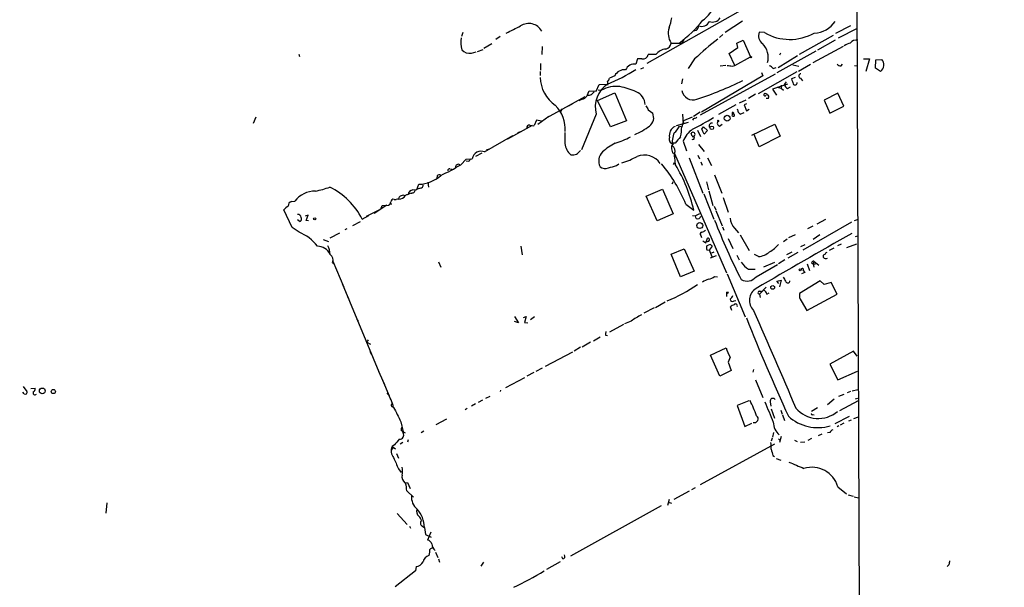
# Model space of a CAD drawing. Extents: x -181046 to 182399, y -358754 to 4858.
# Drawn here: x 770 to 979, y 4198 to 4319 of the extents above; entities that cross this region are included whole.
import ezdxf

# ---------------------------------------------------------------- set-up
doc = ezdxf.new("R2010")
doc.units = 0
doc.header["$MEASUREMENT"] = 0
doc.layers.add('MAIN', color=5, linetype='CONTINUOUS')

msp = doc.modelspace()

# ---------------------------------------------------------------- linework, layer by layer
at = {"layer": 'MAIN'}
for p, q in [((947.674, 4344.6622), (948.3513, 4186.9282)), ((937.1753, 4328.4062), (903.224, 4309.2715)), ((923.544, 4318.2462), (919.9033, 4315.7909)), ((864.1927, 4315.7909), (863.9387, 4314.9442)), ((913.7227, 4316.2142), (913.13, 4316.1295)), ((919.3953, 4315.3675), (918.6333, 4314.7749)), ((928.2007, 4315.7909), (927.1, 4315.8755)), ((946.4887, 4317.2302), (943.2713, 4315.6215)), ((947.8433, 4316.6375), (943.864, 4314.6055)), ((868.68, 4312.4889), (870.3733, 4313.5049)), ((872.1513, 4314.9442), (871.22, 4314.3515)), ((908.3887, 4313.5895), (910.7593, 4313.5895)), ((911.098, 4314.3515), (910.7593, 4313.5895)), ((922.3587, 4313.5895), (923.7133, 4314.1822)), ((922.528, 4312.6582), (922.3587, 4313.5895)), ((923.7133, 4314.1822), (925.2373, 4310.6262)), ((942.7633, 4315.1982), (935.5667, 4311.1342)), ((943.1867, 4314.1822), (939.4613, 4312.0655)), ((829.3947, 4311.2189), (829.564, 4310.7109)), ((866.0553, 4311.4729), (867.0713, 4311.7269)), ((867.3253, 4311.8115), (868.5107, 4312.2349)), ((881.0413, 4312.8275), (880.9567, 4311.1342)), ((905.1713, 4311.1342), (903.5627, 4311.1342)), ((920.75, 4311.3882), (922.528, 4312.6582)), ((921.9353, 4308.8482), (920.75, 4311.3882)), ((939.1227, 4311.8962), (930.8253, 4307.2395)), ((931.5873, 4311.4729), (931.418, 4311.0495)), ((944.88, 4312.8275), (938.4453, 4309.3562)), ((880.7027, 4309.2715), (880.7027, 4307.8322)), ((901.2767, 4310.2029), (900.938, 4309.1022)), ((902.208, 4310.2029), (901.2767, 4310.2029)), ((913.384, 4310.2029), (912.0293, 4308.1709)), ((921.9353, 4308.8482), (925.2373, 4310.6262)), ((935.228, 4310.8802), (931.0793, 4308.3402)), ((944.4567, 4308.7635), (944.7953, 4309.1022)), ((949.198, 4310.2029), (950.468, 4310.2029)), ((950.468, 4310.2029), (949.706, 4307.5782)), ((951.738, 4308.2555), (951.8227, 4310.0335)), ((951.8227, 4310.0335), (953.0927, 4310.1182)), ((880.618, 4307.5782), (880.618, 4306.7315)), ((901.954, 4308.0862), (902.6313, 4308.4249)), ((930.4867, 4306.9855), (914.5693, 4298.2649)), ((919.988, 4308.8482), (918.8027, 4308.6789)), ((921.3427, 4308.6789), (921.9353, 4308.8482)), ((935.0587, 4307.4935), (926.846, 4302.8369)), ((927.608, 4307.3242), (927.862, 4306.6469)), ((930.0633, 4308.1709), (930.656, 4308.4249)), ((934.212, 4308.9329), (935.482, 4308.6789)), ((937.9373, 4309.0175), (935.3973, 4307.5782)), ((947.3353, 4308.8482), (948.0127, 4308.7635)), ((952.8387, 4307.5782), (951.738, 4308.2555)), ((893.1487, 4304.7842), (894.9267, 4304.8689)), ((895.0113, 4304.6149), (894.9267, 4304.8689)), ((896.4507, 4306.6469), (895.35, 4306.1389)), ((910.844, 4305.9695), (910.59, 4304.9535)), ((927.862, 4306.6469), (914.8233, 4298.9422)), ((933.1113, 4304.8689), (929.894, 4303.7682)), ((932.434, 4304.7842), (932.8573, 4305.3769)), ((934.72, 4306.3082), (933.958, 4305.9695)), ((935.8207, 4306.1389), (936.244, 4305.5462)), ((890.778, 4302.9215), (891.032, 4303.4295)), ((891.032, 4303.4295), (892.4713, 4303.3449)), ((892.4713, 4303.3449), (893.1487, 4304.7842)), ((892.81, 4301.3975), (896.4507, 4303.0062)), ((892.8947, 4303.6835), (893.6567, 4303.5989)), ((896.4507, 4303.0062), (898.906, 4297.0795)), ((928.2853, 4302.9215), (928.7087, 4302.8369)), ((929.894, 4303.7682), (930.7407, 4302.4982)), ((930.91, 4304.1915), (931.7567, 4304.0222)), ((931.7567, 4304.6149), (931.7567, 4304.0222)), ((931.7567, 4304.0222), (932.2647, 4303.5989)), ((933.1113, 4303.9375), (933.704, 4304.2762)), ((943.7793, 4302.9215), (940.9007, 4301.4822)), ((945.0493, 4300.2122), (943.7793, 4302.9215)), ((882.142, 4297.7569), (890.1853, 4302.2442)), ((887.476, 4300.7202), (886.6293, 4300.2122)), ((895.5193, 4295.8095), (892.81, 4301.3975)), ((924.2213, 4301.4822), (922.8667, 4300.8049)), ((924.3907, 4300.7202), (923.8827, 4300.4662)), ((926.338, 4302.7522), (924.814, 4301.8209)), ((929.0473, 4301.8209), (928.5393, 4301.8209)), ((940.9007, 4301.4822), (942.086, 4298.6882)), ((885.2747, 4299.6195), (884.936, 4299.0269)), ((903.5627, 4299.4502), (904.494, 4298.6882)), ((914.5693, 4298.9422), (913.13, 4298.0109)), ((922.1047, 4300.4662), (918.464, 4298.4342)), ((921.6813, 4298.6882), (921.258, 4298.2649)), ((922.6127, 4298.9422), (923.036, 4298.5189)), ((923.036, 4298.5189), (923.8827, 4298.8575)), ((923.8827, 4300.4662), (924.3907, 4299.1962)), ((924.3907, 4299.1962), (924.9833, 4299.5349)), ((942.086, 4298.6882), (945.0493, 4300.2122)), ((820.3353, 4297.8415), (819.7427, 4296.4869)), ((879.856, 4297.2489), (879.348, 4296.0635)), ((880.872, 4296.9949), (879.856, 4297.2489)), ((880.11, 4296.4022), (882.4807, 4298.0955)), ((892.4713, 4298.5189), (889.4233, 4290.8989)), ((898.906, 4297.0795), (895.5193, 4295.8095)), ((909.574, 4296.0635), (912.114, 4296.8255)), ((911.0133, 4297.0795), (910.6747, 4295.8095)), ((910.844, 4298.5189), (910.9287, 4296.4022)), ((912.876, 4297.8415), (911.0133, 4297.0795)), ((911.0133, 4296.6562), (911.5213, 4296.5715)), ((913.13, 4297.5875), (912.9607, 4297.2489)), ((878.9247, 4296.0635), (873.6753, 4293.1849)), ((875.8767, 4294.6242), (876.554, 4294.7935)), ((910.1667, 4295.9789), (910.6747, 4295.8095)), ((913.9767, 4295.1322), (914.654, 4293.7775)), ((914.908, 4295.3015), (915.2467, 4295.8095)), ((915.2467, 4295.8095), (916.0933, 4295.0475)), ((916.0933, 4295.0475), (915.416, 4294.2855)), ((918.6333, 4295.9789), (919.226, 4296.4022)), ((925.4913, 4294.0315), (930.402, 4296.4022)), ((930.402, 4296.4022), (931.5027, 4293.8622)), ((868.8493, 4290.4755), (874.8607, 4293.9469)), ((909.2353, 4292.3382), (908.6427, 4292.3382)), ((910.9287, 4292.7615), (911.6907, 4290.7295)), ((912.876, 4293.8622), (912.622, 4294.3702)), ((927.1, 4291.5762), (925.9993, 4294.2009)), ((931.5027, 4293.8622), (927.1, 4291.5762)), ((869.2727, 4290.9835), (869.8653, 4291.1529)), ((908.7273, 4290.3062), (909.1507, 4290.1369)), ((914.2307, 4292.0842), (915.416, 4290.5602)), ((863.7693, 4287.7662), (864.9547, 4288.9515)), ((864.9547, 4288.9515), (866.2247, 4289.0362)), ((865.4627, 4288.4435), (864.9547, 4288.5282)), ((868.2567, 4290.2215), (866.902, 4289.5442)), ((908.8967, 4287.8509), (909.1507, 4288.1895)), ((909.1507, 4290.1369), (909.066, 4289.4595)), ((909.32, 4287.7662), (909.1507, 4290.1369)), ((909.1507, 4290.1369), (920.1573, 4264.8215)), ((912.1987, 4289.2055), (915.162, 4281.7549)), ((914.0613, 4289.7982), (914.4, 4289.0362)), ((914.7387, 4288.3589), (914.9927, 4287.6815)), ((916.0933, 4289.2055), (916.94, 4287.5969)), ((861.4833, 4286.9195), (861.9913, 4286.8349)), ((896.7893, 4287.5969), (897.2973, 4287.9355)), ((856.8267, 4284.0409), (856.9113, 4283.0249)), ((858.774, 4285.3955), (858.6893, 4284.8875)), ((908.6427, 4283.7022), (908.8967, 4284.2102)), ((915.924, 4284.1255), (916.3473, 4282.4322)), ((917.6173, 4285.6495), (919.1413, 4281.7549)), ((853.6093, 4282.4322), (854.456, 4282.5169)), ((854.456, 4282.5169), (854.8793, 4283.6175)), ((855.218, 4282.7709), (854.5407, 4282.6015)), ((903.1393, 4281.0775), (906.6107, 4282.6015)), ((906.6107, 4282.6015), (908.812, 4277.3522)), ((916.432, 4282.2629), (917.2787, 4279.1302)), ((827.8707, 4279.9769), (828.548, 4280.0615)), ((849.63, 4280.4002), (850.0533, 4280.4002)), ((853.2707, 4281.7549), (852.678, 4281.5009)), ((905.4253, 4275.8282), (903.1393, 4281.0775)), ((915.3313, 4281.5855), (917.448, 4276.2515)), ((919.48, 4280.8235), (920.496, 4277.6909)), ((828.04, 4274.4735), (826.262, 4278.1989)), ((843.788, 4276.8442), (846.328, 4278.1142)), ((848.106, 4279.2149), (845.3967, 4277.4369)), ((846.836, 4278.3682), (847.09, 4279.1302)), ((847.09, 4279.1302), (848.4447, 4279.2149)), ((848.6987, 4279.4689), (849.122, 4279.4689)), ((911.5213, 4279.3842), (913.2147, 4278.1142)), ((917.5327, 4278.9609), (917.8713, 4278.1989)), ((917.8713, 4278.0295), (919.226, 4274.8122)), ((829.1407, 4276.1669), (829.7333, 4275.7435)), ((831.4267, 4277.0982), (830.7493, 4276.8442)), ((831.0033, 4275.9129), (831.4267, 4277.0982)), ((831.5113, 4275.8282), (831.0033, 4275.9129)), ((840.9093, 4274.8969), (842.518, 4275.7435)), ((842.8567, 4276.2515), (844.296, 4277.0135)), ((908.812, 4277.3522), (905.4253, 4275.8282)), ((912.9607, 4277.0135), (913.5533, 4276.9289)), ((914.4, 4277.3522), (913.5533, 4276.9289)), ((913.7227, 4276.3362), (913.5533, 4276.9289)), ((941.1547, 4276.1669), (939.292, 4275.1509)), ((947.3353, 4275.9129), (947.928, 4276.1669)), ((829.4793, 4273.4575), (828.04, 4274.4735)), ((839.6393, 4274.1349), (839.216, 4273.9655)), ((919.3107, 4274.5582), (919.5647, 4273.8809)), ((921.8507, 4274.3042), (922.6973, 4273.2882)), ((946.658, 4275.5742), (936.3287, 4269.6475)), ((938.4453, 4274.7275), (937.3447, 4274.1349)), ((834.5593, 4271.9335), (835.7447, 4271.5102)), ((836.0833, 4272.2722), (838.1153, 4273.2882)), ((914.7387, 4272.7802), (914.8233, 4272.3569)), ((915.162, 4271.5949), (915.7547, 4271.1715)), ((915.7547, 4271.1715), (916.0933, 4272.1875)), ((920.496, 4272.1029), (921.512, 4269.9862)), ((923.036, 4272.8649), (924.9833, 4269.5629)), ((932.2647, 4271.5102), (933.0267, 4272.0182)), ((933.3653, 4272.3569), (934.8047, 4272.9495)), ((939.9693, 4272.8649), (938.53, 4271.9335)), ((947.5047, 4272.5262), (948.0127, 4272.6955)), ((876.554, 4270.4942), (876.808, 4268.6315)), ((908.3887, 4268.8009), (911.1827, 4269.9015)), ((911.1827, 4269.9015), (913.2993, 4265.1602)), ((916.686, 4270.8329), (916.0087, 4270.5789)), ((916.0087, 4269.7322), (916.5167, 4269.6475)), ((916.5167, 4269.6475), (917.194, 4270.4942)), ((917.1093, 4268.2082), (916.5167, 4269.6475)), ((935.9053, 4270.4095), (936.8367, 4270.8329)), ((942.9327, 4270.0709), (941.9167, 4269.5629)), ((944.4567, 4270.9175), (943.6947, 4270.5789)), ((947.7587, 4270.9175), (945.642, 4270.1555)), ((836.676, 4267.2769), (838.962, 4261.7735)), ((910.4207, 4263.9749), (908.3887, 4268.8009)), ((917.956, 4268.4622), (916.686, 4267.9542)), ((917.448, 4269.2242), (916.94, 4268.9702)), ((922.3587, 4268.5469), (922.8667, 4267.6155)), ((926.9307, 4268.2929), (926.084, 4268.7162)), ((932.5187, 4267.6155), (931.164, 4266.7689)), ((934.0427, 4269.2242), (932.8573, 4268.6315)), ((935.3127, 4269.1395), (933.196, 4267.9542)), ((938.6993, 4267.2769), (938.53, 4266.7689)), ((938.6993, 4267.2769), (939.7153, 4266.4302)), ((836.5913, 4267.0229), (836.93, 4266.7689)), ((859.028, 4267.1922), (859.536, 4266.0069)), ((924.814, 4265.5835), (926.2533, 4265.5835)), ((926.4227, 4263.9749), (930.9947, 4266.5995)), ((930.3173, 4267.0229), (928.0313, 4266.0069)), ((936.4133, 4265.3295), (936.752, 4264.9062)), ((937.26, 4266.7689), (937.768, 4265.3295)), ((938.1913, 4266.9382), (938.53, 4266.7689)), ((938.53, 4266.7689), (938.6993, 4266.0069)), ((938.53, 4266.7689), (939.038, 4266.7689)), ((913.2993, 4265.1602), (910.4207, 4263.9749)), ((917.6173, 4264.0595), (918.21, 4263.9749)), ((920.3267, 4264.6522), (924.1367, 4255.5082)), ((930.8253, 4263.0435), (931.7567, 4263.2975)), ((931.7567, 4263.2975), (931.418, 4261.8582)), ((940.054, 4263.1282), (935.6513, 4260.4189)), ((936.752, 4264.9062), (936.0747, 4264.6522)), ((940.9007, 4262.3662), (940.054, 4263.1282)), ((838.6233, 4262.5355), (846.7513, 4242.9775)), ((928.5393, 4261.7735), (927.1847, 4260.3342)), ((931.2487, 4262.5355), (930.8253, 4263.0435)), ((942.34, 4262.7895), (940.9007, 4262.3662)), ((943.61, 4260.3342), (942.34, 4262.7895)), ((839.724, 4259.7415), (839.978, 4259.4029)), ((920.1573, 4260.7575), (920.5807, 4260.7575)), ((920.1573, 4260.7575), (920.5807, 4260.7575)), ((920.1573, 4260.7575), (920.1573, 4259.8262)), ((921.766, 4258.8949), (922.1047, 4258.9795)), ((927.1, 4260.9269), (927.608, 4260.9269)), ((927.1847, 4260.3342), (927.2693, 4259.5722)), ((928.7087, 4260.3342), (929.2167, 4260.5882)), ((937.1753, 4256.8629), (943.61, 4260.3342)), ((904.8327, 4257.3709), (902.6313, 4256.2702)), ((907.1187, 4258.6409), (905.0867, 4257.3709)), ((921.258, 4256.8629), (921.004, 4257.6249)), ((935.99, 4258.8949), (937.1753, 4256.8629)), ((841.756, 4254.9155), (842.01, 4254.5769)), ((875.1993, 4255.5929), (876.046, 4254.2382)), ((877.062, 4255.3389), (877.6547, 4255.5929)), ((877.6547, 4255.5929), (877.316, 4254.3229)), ((878.586, 4254.9155), (879.4327, 4255.5929)), ((876.046, 4254.2382), (875.1993, 4254.4922)), ((877.316, 4254.3229), (877.9933, 4254.2382)), ((898.3133, 4253.8995), (895.35, 4252.2062)), ((899.922, 4254.5769), (898.4827, 4253.9842)), ((843.8727, 4250.0895), (844.2113, 4250.5975)), ((893.318, 4251.1902), (891.9633, 4250.3435)), ((894.5033, 4251.6135), (894.9267, 4251.5289)), ((843.8727, 4250.0895), (844.6347, 4249.6662)), ((889.1693, 4249.0735), (887.8147, 4248.2269)), ((891.286, 4250.0895), (889.508, 4249.0735)), ((916.7707, 4247.3802), (920.0727, 4248.9042)), ((844.4653, 4248.1422), (844.804, 4247.5495)), ((887.476, 4247.9729), (881.7187, 4244.9249)), ((918.718, 4242.8929), (916.7707, 4247.3802)), ((920.9193, 4246.9569), (920.496, 4245.8562)), ((947.0813, 4248.2269), (942.086, 4245.4329)), ((947.8433, 4247.1262), (947.0813, 4248.2269)), ((881.0413, 4244.5862), (879.6867, 4243.9089)), ((920.496, 4245.8562), (921.1733, 4244.0782)), ((925.9147, 4244.3322), (925.7453, 4243.7395)), ((942.086, 4245.4329), (943.7793, 4242.1309)), ((846.328, 4243.9935), (847.598, 4241.1149)), ((877.316, 4242.5542), (873.252, 4240.4375)), ((879.2633, 4243.6549), (877.824, 4242.8929)), ((921.1733, 4244.0782), (918.718, 4242.8929)), ((943.7793, 4242.1309), (947.928, 4243.9935)), ((770.9747, 4240.6915), (771.7367, 4239.6755)), ((772.5833, 4240.2682), (773.5147, 4240.3529)), ((847.1747, 4242.0462), (848.614, 4238.7442)), ((926.338, 4242.1309), (927.862, 4238.4055)), ((771.144, 4239.1675), (770.89, 4239.5062)), ((869.95, 4238.5749), (869.0187, 4238.1515)), ((872.236, 4239.9295), (872.1513, 4239.6755)), ((929.9787, 4238.1515), (929.7247, 4238.1515)), ((941.578, 4236.8815), (943.0173, 4238.0669)), ((943.9487, 4238.6595), (945.134, 4239.0829)), ((946.4887, 4239.6755), (945.7267, 4239.3369)), ((946.8273, 4239.7602), (948.0127, 4240.0989)), ((947.5047, 4238.0669), (948.0127, 4238.2362)), ((865.124, 4236.0349), (864.7007, 4235.7809)), ((866.902, 4237.0509), (866.0553, 4236.5429)), ((868.426, 4237.8129), (867.4947, 4237.3049)), ((924.8987, 4237.6435), (922.4433, 4236.7122)), ((922.4433, 4236.7122), (924.052, 4232.2249)), ((929.386, 4237.4742), (929.5553, 4236.5429)), ((929.64, 4235.9502), (930.3173, 4234.0029)), ((939.4613, 4236.2042), (938.1913, 4235.4422)), ((948.0973, 4237.6435), (944.118, 4235.5269)), ((931.672, 4235.6962), (931.926, 4234.8495)), ((932.0107, 4234.6802), (932.434, 4233.4949)), ((938.4453, 4234.7649), (938.784, 4234.6802)), ((946.15, 4234.3415), (943.102, 4232.8175)), ((948.0973, 4234.1722), (947.0813, 4233.8335)), ((851.0693, 4233.2409), (851.5773, 4231.1242)), ((860.7213, 4233.7489), (858.52, 4232.5635)), ((924.052, 4232.2249), (925.4913, 4232.9022)), ((943.9487, 4232.3942), (943.61, 4232.1402)), ((945.0493, 4232.9022), (944.2873, 4232.4789)), ((946.5733, 4233.5795), (946.0653, 4233.3255)), ((851.5773, 4231.1242), (852.0007, 4230.8702)), ((855.98, 4231.2089), (855.3873, 4230.8702)), ((929.8093, 4229.7695), (929.64, 4229.0922)), ((930.148, 4230.9549), (929.894, 4229.9389)), ((931.7567, 4230.1082), (931.418, 4228.8382)), ((938.1913, 4229.6849), (937.4293, 4229.2615)), ((940.3927, 4230.6162), (939.6307, 4230.2775)), ((942.086, 4230.9549), (941.578, 4230.8702)), ((849.4607, 4227.7375), (849.0373, 4227.2295)), ((849.7147, 4228.3302), (849.2067, 4227.9915)), ((849.2067, 4227.9915), (849.9687, 4227.4835)), ((851.4927, 4228.8382), (850.9, 4228.4995)), ((852.5933, 4229.4309), (852.5087, 4228.9229)), ((930.3173, 4228.4995), (914.5693, 4219.8635)), ((931.164, 4229.6002), (931.5873, 4229.3462)), ((934.5507, 4229.3462), (935.1433, 4229.0075)), ((936.752, 4228.9229), (935.8207, 4228.8382)), ((850.138, 4226.4675), (850.5613, 4225.5362)), ((929.9787, 4226.0442), (930.3173, 4225.8749)), ((930.656, 4225.4515), (931.672, 4225.1129)), ((850.5613, 4223.2502), (851.154, 4222.4882)), ((851.916, 4220.2869), (852.5087, 4220.3715)), ((852.5087, 4220.3715), (853.0167, 4219.1015)), ((912.7913, 4218.8475), (913.5533, 4219.2709)), ((943.7793, 4219.4402), (945.642, 4217.9162)), ((852.3393, 4218.5935), (853.7787, 4217.2389)), ((912.1987, 4218.5089), (908.9813, 4216.7309)), ((945.9807, 4217.7469), (946.9967, 4217.4082)), ((947.2507, 4217.3235), (948.182, 4217.0695)), ((788.67, 4216.0535), (788.5007, 4213.8522)), ((906.272, 4215.3762), (887.0527, 4204.7082)), ((907.9653, 4216.7309), (907.6267, 4215.4609)), ((907.796, 4216.1382), (908.4733, 4215.9689)), ((850.3073, 4213.7675), (852.424, 4211.3969)), ((852.932, 4211.0582), (853.1013, 4210.6349)), ((855.5567, 4211.1429), (856.0647, 4210.8042)), ((856.0647, 4210.8042), (856.3187, 4209.2802)), ((856.3187, 4209.2802), (857.504, 4208.7722)), ((857.4193, 4209.7882), (856.742, 4208.0949)), ((857.1653, 4205.5549), (856.996, 4204.8775)), ((858.4353, 4205.5549), (858.9433, 4204.4542)), ((859.028, 4204.1155), (859.282, 4203.4382)), ((868.5953, 4203.4382), (868.0027, 4202.5915)), ((884.8513, 4203.5229), (881.9727, 4201.9142)), ((885.444, 4204.1155), (885.19, 4204.5389)), ((967.3167, 4202.8455), (966.978, 4202.5069)), ((854.202, 4201.5755), (849.884, 4198.1889)), ((854.2867, 4202.5069), (854.202, 4201.5755))]:
    msp.add_line(p, q, dxfattribs=at)
for centre, radius in [((676.5713, -177031.6187), 181722.2289), ((925.3643, 4310.5839), 0.1338), ((920.2953, 4297.635), 0.6235), ((917.0418, 4295.5929), 0.3809), ((832.8005, 4276.2785), 0.2362), ((914.4844, 4274.8638), 0.6399), ((935.7642, 4265.4707), 0.2275), ((929.9484, 4261.7433), 0.3942), ((775.0111, 4239.7776), 0.6111), ((777.3586, 4239.639), 0.4434)]:
    msp.add_circle(centre, radius, dxfattribs=at)
for centre, radius, start, end in [((910.7338, 4324.3729), 7.4229, 306.623822, 331.849962), ((878.1934, 4314.5615), 3.1772, 29.572201, 122.864275), ((897.1442, 4320.9784), 11.5973, 338.918506, 349.794004), ((895.0244, 4334.5263), 25.7892, 305.723424, 321.338943), ((914.8498, 4318.9818), 1.8578, 250.534133, 333.797689), ((917.194, 4319.9395), 1.9026, 249.14648, 327.724892), ((938.4773, 4321.4312), 5.7332, 273.066521, 325.228051), ((493.9553, 5078.4481), 851.9212, 296.4504598, 296.6796487), ((911.5882, 4315.6471), 3.804, 162.248557, 212.745091), ((912.7627, 4317.3292), 1.4713, 310.728008, 356.141889), ((928.9282, 4315.1158), 1.9798, 157.4349, 234.456267), ((933.567, 4325.0732), 10.7218, 239.966857, 299.115851), ((868.4661, 4313.722), 4.7126, 168.144278, 199.483061), ((907.058, 4313.6308), 1.3313, 279.948396, 358.222322), ((959.0926, 4262.1451), 66.3237, 127.961616, 133.564826), ((924.6564, 4310.4786), 4.3472, 346.190073, 44.118338), ((947.6017, 4309.3656), 4.3904, 105.83085, 124.198608), ((947.7003, 4312.5505), 1.6613, 79.161496, 141.287407), ((865.6051, 4313.5089), 2.0852, 220.661199, 282.468604), ((902.3754, 4311.4104), 1.219, 262.107191, 346.904274), ((907.6327, 4309.2213), 3.1173, 96.348514, 142.147101), ((900.6207, 4307.0548), 2.0718, 81.190551, 155.41163), ((944.3598, 4309.749), 0.9902, 220.782042, 275.615598), ((951.8944, 4308.9553), 1.6698, 304.43907, 44.141064), ((882.4834, 4336.0809), 33.601, 291.735706, 303.314084), ((898.5182, 4305.6177), 2.3096, 84.571311, 153.535911), ((963.1603, 4562.7674), 257.5067, 260.424926, 260.654106), ((928.4973, 4306.9435), 1.9897, 38.08865, 66.16616), ((935.9561, 4306.5961), 0.4768, 96.11593, 253.503319), ((888.0596, 4306.5113), 7.4444, 181.563358, 235.427658), ((898.314, 4299.9094), 6.0059, 124.332773, 193.386753), ((893.7224, 4306.5445), 1.6774, 315.886457, 346.006836), ((892.6806, 4304.7418), 2.3342, 356.883485, 15.78861), ((887.1979, 4380.8674), 83.5927, 288.622739, 295.837059), ((1188.1196, 4390.1339), 267.7345, 198.322042, 198.551232), ((934.7002, 4305.1464), 0.4472, 205.55092, 7.851125), ((889.1694, 4303.2601), 1.6439, 304.508882, 348.113137), ((890.7818, 4303.9261), 1.4306, 266.453394, 332.259926), ((896.8053, 4297.8401), 6.5633, 83.473557, 118.66745), ((889.8673, 4274.1027), 31.2186, 69.063594, 75.751074), ((899.7903, 4300.418), 3.0979, 2.458783, 66.55807), ((913.0622, 4303.9281), 2.4231, 189.835117, 290.026338), ((928.3203, 4302.6546), 0.2691, 97.470867, 324.467272), ((933.6903, 4305.0949), 1.2941, 193.891284, 243.423069), ((762.5158, 4597.9834), 322.3973, 293.082818, 293.312015), ((928.6416, 4302.1496), 0.5222, 320.98545, 82.617785), ((878.723, 4295.2501), 7.2434, 356.38587, 45.106831), ((1114.9651, 4426.8624), 246.8296, 210.848162, 211.077365), ((902.5254, 4297.741), 2.1846, 306.234662, 25.694725), ((921.5035, 4298.6967), 0.178, 357.262972, 272.737028), ((1091.8764, 4341.6367), 174.5652, 193.927638, 194.156789), ((879.4321, 4360.5939), 73.398, 297.18116, 301.117043), ((913.0451, 4299.1121), 1.527, 273.187323, 303.684864), ((917.0113, 4296.0335), 0.5681, 71.242971, 223.809036), ((918.5346, 4296.5574), 0.3598, 101.316179, 205.553719), ((918.3794, 4297.0372), 0.1527, 303.66924, 236.299523), ((921.5967, 4298.4342), 0.3787, 206.558284, 296.558284), ((921.6087, 4298.289), 0.2494, 309.108348, 112.812482), ((878.2897, 4295.6825), 0.4827, 74.745922, 195.254078), ((879.0943, 4298.4368), 2.3868, 253.507232, 276.101609), ((1478.5668, 4293.4388), 592.7007, 179.8854085, 180.1145819), ((895.3025, 4307.3315), 14.1906, 292.285986, 306.86909), ((910.1669, 4293.9468), 2.1588, 115.565587, 191.307851), ((913.7449, 4292.4207), 5.1363, 155.63701, 186.601721), ((907.0969, 4297.1858), 3.2985, 306.652771, 338.537598), ((895.3479, 4296.5752), 15.3459, 349.174292, 357.139981), ((916.1889, 4290.6361), 5.6734, 124.681102, 157.998677), ((913.0453, 4294.2008), 0.4559, 248.200924, 158.189256), ((661.162, 4167.7935), 283.9812, 26.45046, 26.679643), ((918.9294, 4296.6983), 0.778, 202.371723, 247.628278), ((901.6496, 4281.9977), 11.5361, 116.316504, 132.701866), ((892.838, 4305.6172), 13.7841, 285.55891, 300.108721), ((908.9658, 4293.154), 0.9875, 158.027285, 265.987551), ((1248.4886, 3996.6782), 450.0085, 138.698585, 138.927778), ((913.0223, 4293.4542), 0.3549, 229.377686, 114.347745), ((868.0866, 4288.7537), 1.8832, 66.108254, 171.372502), ((889.3939, 4292.6173), 3.5453, 185.889733, 230.468393), ((887.476, 4291.8263), 1.9727, 260.113665, 329.132875), ((895.7645, 4288.5536), 2.7297, 135.246374, 206.329437), ((909.2563, 4291.4705), 0.7855, 117.243539, 184.643715), ((911.6287, 4291.5554), 3.1589, 182.694476, 203.294332), ((907.8082, 4290.657), 1.4397, 338.823057, 54.575665), ((860.343, 4292.5475), 6.5616, 321.284007, 327.647147), ((894.2766, 4301.47), 13.7858, 285.560441, 300.10811), ((902.6728, 4285.6421), 4.1736, 34.735266, 110.781151), ((838.2207, 4330.0153), 49.3732, 295.576615, 301.161919), ((861.3845, 4286.595), 0.3392, 73.066164, 196.933836), ((863.2761, 4287.2471), 0.6119, 58.037299, 186.908973), ((894.4387, 4288.8375), 1.8681, 233.136237, 290.601277), ((768.9495, 4710.645), 441.942, 286.58496, 286.814155), ((882.8784, 4267.9204), 30.8518, 21.812859, 40.447379), ((881.2079, 4270.8108), 32.8295, 12.853836, 31.095662), ((854.6436, 4290.959), 7.3453, 271.838858, 311.763874), ((859.1808, 4285.206), 0.4487, 37.666685, 155.022443), ((832.983, 4276.474), 5.7043, 90.324434, 141.030382), ((828.8268, 4302.9331), 21.1606, 281.238033, 289.811482), ((829.053, 4269.1339), 15.5307, 27.276984, 63.434289), ((853.7788, 4281.2467), 1.1976, 98.136869, 171.863131), ((853.3837, 4282.4815), 0.7353, 261.160239, 356.155342), ((855.07, 4283.4975), 0.7415, 281.51299, 2.736234), ((828.0909, 4279.0963), 0.9078, 104.039305, 188.578205), ((848.1422, 4279.971), 0.8144, 291.805329, 354.446932), ((849.4455, 4279.9406), 0.4952, 68.127696, 185.609274), ((850.4768, 4279.5527), 0.9474, 79.712462, 116.551528), ((851.5155, 4280.3252), 0.9675, 59.899586, 170.498734), ((850.7306, 4282.009), 1.5264, 266.822877, 326.307851), ((852.5508, 4280.6971), 0.7204, 86.617659, 139.78606), ((828.6324, 4276.252), 3.0674, 117.979423, 140.602432), ((829.2922, 4276.5915), 0.6105, 359.877994, 104.368574), ((829.4137, 4276.2477), 0.597, 302.369607, 35.007745), ((913.9697, 4277.1123), 0.8144, 252.345915, 340.779678), ((1050.2761, 4328.0669), 142.5117, 201.430315, 206.99357), ((924.3488, 4276.6667), 3.4383, 184.099508, 223.401989), ((914.5028, 4275.0841), 1.6763, 283.988163, 314.129898), ((825.759, 4264.5268), 9.6746, 38.083583, 67.384645), ((914.9145, 4273.0961), 0.3615, 91.030389, 240.903834), ((916.1864, 4271.8404), 0.3594, 223.094228, 105.014605), ((3857.5797, -812.6332), 5859.9239, 119.78431023, 120.01349328), ((833.238, 4267.2624), 3.2346, 28.400811, 87.590312), ((831.5726, 4268.4866), 4.5166, 2.913909, 27.597066), ((916.8548, 4270.1555), 0.9461, 153.415991, 206.578593), ((832.2573, 4143.652), 152.6538, 56.192749, 56.421911), ((926.4246, 4274.7253), 6.1329, 297.973184, 320.604238), ((835.2088, 4267.531), 1.4729, 339.820479, 53.578233), ((926.6936, 4272.1198), 3.8342, 273.545294, 312.852388), ((938.6318, 4266.8279), 0.454, 81.450515, 165.942335), ((941.1124, 4268.2505), 0.4827, 105.265529, 195.254078), ((941.197, 4268.5046), 0.6694, 214.703815, 304.691906), ((941.7051, 4268.4196), 0.7785, 112.378134, 157.605454), ((927.0573, 4269.3508), 4.3846, 210.772371, 239.227629), ((936.2418, 4265.5145), 0.2523, 312.83135, 183.545168), ((917.5438, 4259.246), 4.3872, 105.826461, 124.208402), ((915.1496, 4267.6908), 4.3904, 285.83085, 304.198608), ((924.4904, 4265.6129), 2.5332, 241.714104, 319.71224), ((1144.1272, 4390.4778), 246.8725, 210.848186, 211.077349), ((933.1466, 4263.1635), 0.474, 194.663587, 355.729228), ((897.9413, 4284.3912), 27.244, 290.633999, 306.056658), ((927.9507, 4258.9968), 2.9494, 121.2033, 226.344931), ((927.4526, 4260.0236), 1.2939, 13.889111, 63.432969), ((920.369, 4260.7576), 0.2117, 180.027065, 359.972935), ((919.6913, 4260.8002), 1.9906, 308.089814, 336.155872), ((921.4273, 4259.2759), 0.5098, 184.771109, 311.636339), ((927.1195, 4260.6273), 0.3003, 93.723945, 282.541226), ((937.5356, 4260.038), 1.9224, 168.571997, 216.486012), ((922.1716, 4256.4206), 1.6774, 103.993164, 134.113543), ((922.0906, 4257.8507), 0.38, 338.181787, 148.681948), ((6116.2465, 6490.1387), 5650.404, 203.281055, 203.5102381), ((911.0874, 4238.8984), 19.2479, 117.756724, 125.456463), ((1289.9958, 4398.9939), 392.8463, 201.46255, 204.765866), ((896.4494, 4251.7829), 1.9535, 162.340474, 184.974823), ((932.9748, 4253.3558), 13.6485, 199.035925, 207.958772), ((772.904, 4240.1936), 0.6311, 287.263584, 14.619728), ((771.404, 4239.4639), 0.3943, 228.742988, 32.456704), ((773.4618, 4239.3793), 0.4267, 150.268444, 315.997091), ((840.2807, 4233.9965), 9.544, 13.897921, 34.025072), ((930.0633, 4237.5588), 0.6826, 119.738635, 187.119811), ((930.134, 4237.8271), 0.3597, 11.288063, 115.581835), ((849.4123, 4236.7303), 0.3809, 122.671954, 290.443335), ((1612.2867, 4615.7546), 851.9206, 206.4504567, 206.6796457), ((898.3161, 4224.5352), 29.9042, 19.486766, 26.17895), ((2008.6558, 4679.8076), 1167.4156, 202.2655425, 202.4947293), ((939.6266, 4240.1304), 6.2072, 220.253378, 310.949214), ((926.0602, 4233.8422), 0.8044, 253.369667, 56.232888), ((939.4852, 4241.1079), 9.1182, 227.1208, 287.128924), ((938.3183, 4234.8919), 0.1796, 135, 315), ((851.7465, 4231.5899), 0.6292, 132.268789, 199.661787), ((933.9177, 4233.3106), 3.8575, 182.293935, 227.934732), ((850.7828, 4230.4248), 0.9108, 266.720719, 29.275171), ((850.9211, 4230.7538), 0.6664, 10.058778, 69.544581), ((943.3984, 4230.235), 1.4969, 118.737847, 151.253601), ((851.3231, 4227.0843), 2.3026, 156.797489, 219.459579), ((1146.533, 3974.9354), 390.2692, 139.283307, 139.512501), ((923.1196, 4227.7373), 6.5292, 357.029092, 9.707142), ((1442.7308, 4478.4366), 644.8138, 203.0837062, 203.312888), ((1268.4547, 4311.3891), 349.0698, 193.922631, 194.151834), ((847.1736, 4222.7422), 4.2352, 348.467733, 11.532267), ((1273.6312, 5028.3793), 872.7532, 247.0531899, 247.2823679), ((938.2254, 4217.7741), 5.7984, 16.698582, 106.457516), ((852.9232, 4221.5715), 1.6324, 168.551707, 231.901521), ((842.9623, 4217.9374), 9.3999, 4.00241, 13.941925), ((856.4793, 4217.1806), 3.1491, 172.759439, 232.004538), ((855.6866, 4214.1539), 1.2689, 154.563833, 230.49043), ((849.8775, 4210.6287), 6.1897, 1.62476, 41.115565), ((853.0029, 4211.3266), 2.6338, 20.372473, 44.567756), ((855.8731, 4211.7208), 0.6589, 127.501255, 241.299314), ((856.6234, 4206.9998), 1.1015, 17.602583, 83.818923), ((860.0264, 4207.5612), 2.3641, 185.541547, 224.862904), ((857.5886, 4203.163), 1.814, 109.067203, 168.556266), ((857.7459, 4205.7847), 0.6243, 81.080807, 201.593533), ((885.2958, 4204.6659), 0.57, 285.069981, 31.322346), ((854.1258, 4204.3993), 1.8992, 274.859846, 332.518823), ((1179.105, 4160.9381), 215.8947, 168.578089, 168.807241), ((834.3195, 4281.2683), 92.5938, 296.082678, 300.607994)]:
    msp.add_arc(centre, radius, start, end, dxfattribs=at)

doc.saveas('drawing.dxf')
